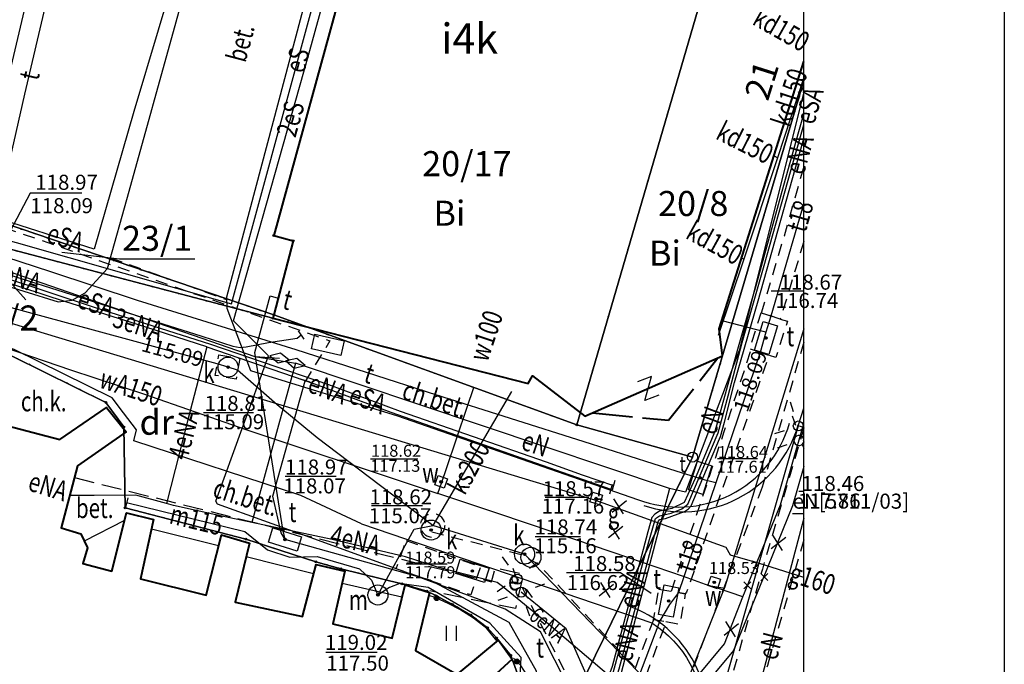
# Model space of a CAD drawing. Extents: x 94743 to 95163, y 44196 to 44493.
# Drawn here: x 95114 to 95163, y 44438 to 44470 of the extents above; entities that cross this region are included whole.
import ezdxf
from ezdxf.enums import TextEntityAlignment as Align

# ---------------------------------------------------------------- set-up
doc = ezdxf.new("R2010")
doc.units = 0
doc.header["$MEASUREMENT"] = 0
for name, pattern in [('DGN Style 1', [0.601, 0.001, -0.6]), ('DGN Style 2', [1, 0.6, -0.4]), ('DGN Style 3', [1.4, 1, -0.4])]:
    doc.linetypes.add(name, pattern=pattern)
for name, color, linetype, lineweight in [('Warstwa 1', 7, 'Continuous', 0), ('Warstwa 10', 7, 'Continuous', 0), ('Warstwa 11', 7, 'Continuous', 0), ('Warstwa 12', 7, 'Continuous', 0), ('Warstwa 13', 7, 'Continuous', 0), ('Warstwa 14', 7, 'Continuous', 0), ('Warstwa 15', 7, 'Continuous', 0), ('Warstwa 18', 7, 'Continuous', 0), ('Warstwa 19', 7, 'Continuous', 0), ('Warstwa 2', 7, 'Continuous', 0), ('Warstwa 20', 7, 'Continuous', 0), ('Warstwa 24', 7, 'Continuous', 0), ('Warstwa 3', 7, 'Continuous', 0), ('Warstwa 39', 7, 'Continuous', 0), ('Warstwa 4', 7, 'Continuous', 0), ('Warstwa 5', 7, 'Continuous', 0), ('Warstwa 6', 7, 'Continuous', 0), ('Warstwa 63', 7, 'Continuous', 15), ('Warstwa 7', 7, 'Continuous', 0), ('Warstwa 8', 7, 'Continuous', 0), ('Warstwa 9', 7, 'Continuous', 0)]:
    doc.layers.add(name, color=color, linetype=linetype, lineweight=lineweight)
doc.styles.add('Style-plfontwi', font='polsim.shx')

# ---------------------------------------------------------------- blocks, each defined once
blk = doc.blocks.new('K01')
at = {"layer": 'Warstwa 14', "color": 62, "linetype": 'Continuous', "lineweight": -3, "flags": 128}
for points in [[(-0.177, -0.177), (0.177, 0.177)], [(-0.177, 0.177), (0.177, -0.177)]]:
    blk.add_lwpolyline(points, dxfattribs=at)
blk = doc.blocks.new('506')
at = {"layer": 'Warstwa 4', "color": 62, "linetype": 'Continuous', "lineweight": -3}
blk.add_circle((0, 0), 0.5, dxfattribs=at)
blk = doc.blocks.new('511')
at = {"layer": 'Warstwa 1', "color": 62, "linetype": 'Continuous', "lineweight": -3}
blk.add_circle((0, 0), 0.25, dxfattribs=at)
blk = doc.blocks.new('515ELE')
at = {"layer": 'Warstwa 3', "color": 62, "linetype": 'Continuous', "lineweight": -3, "flags": 128}
for points in [[(-0.53, 0.53), (-0.884, 0.884)], [(0.53, 0.53), (0.884, 0.884)], [(-0.53, -0.53), (-0.884, -0.884)], [(0.53, -0.53), (0.884, -0.884)]]:
    blk.add_lwpolyline(points, dxfattribs=at)
blk = doc.blocks.new('504')
at = {"layer": 'Warstwa 4', "color": 62, "linetype": 'Continuous', "lineweight": -3, "flags": 128}
blk.add_lwpolyline([(-0.75, -0.375), (-0.75, 0.375), (0.75, 0.375), (0.75, -0.375)], close=True, dxfattribs=at)
blk = doc.blocks.new('OPIN')
at = {"layer": 'Warstwa 63', "color": 7, "linetype": 'Continuous', "lineweight": -3, "flags": 128}
for points in [[(-10, 260), (410, 260), (410, -37), (-10, -37)], [(0, 0), (400, 0), (400, 250), (0, 250)]]:
    blk.add_lwpolyline(points, close=True, dxfattribs=at)

msp = doc.modelspace()

# ---------------------------------------------------------------- hatches: boundary and pattern name
at = {"layer": 'Warstwa 12', "linetype": 'Continuous', "lineweight": -3}
h = msp.add_hatch(color=252, dxfattribs=at)
h.dxf.hatch_style = 2
edge = h.paths.add_edge_path()
edge.add_arc((95126.545, 44459.651), 0.045, 0, 360)
h = msp.add_hatch(color=252, dxfattribs=at)
h.dxf.hatch_style = 2
edge = h.paths.add_edge_path()
edge.add_arc((95127.515, 44459.391), 0.045, 0, 360)
h = msp.add_hatch(color=252, dxfattribs=at)
h.dxf.hatch_style = 2
edge = h.paths.add_edge_path()
edge.add_arc((95126.495, 44455.521), 0.045, 0, 360)
h = msp.add_hatch(color=252, dxfattribs=at)
h.dxf.hatch_style = 2
edge = h.paths.add_edge_path()
edge.add_arc((95126.545, 44455.691), 0.045, 0, 360)
h = msp.add_hatch(color=252, dxfattribs=at)
h.dxf.hatch_style = 2
edge = h.paths.add_edge_path()
edge.add_arc((95118.175, 44451.321), 0.045, 0, 360)
h = msp.add_hatch(color=252, dxfattribs=at)
h.dxf.hatch_style = 2
edge = h.paths.add_edge_path()
edge.add_arc((95119.065, 44450.101), 0.045, 0, 360)
h = msp.add_hatch(color=252, dxfattribs=at)
h.dxf.hatch_style = 2
edge = h.paths.add_edge_path()
edge.add_arc((95141.655, 44450.211), 0.045, 0, 360)
h = msp.add_hatch(color=252, dxfattribs=at)
h.dxf.hatch_style = 2
edge = h.paths.add_edge_path()
edge.add_arc((95119.135, 44446.071), 0.045, 0, 360)
h = msp.add_hatch(color=252, dxfattribs=at)
h.dxf.hatch_style = 2
edge = h.paths.add_edge_path()
edge.add_arc((95125.145, 44444.511), 0.045, 0, 360)
h = msp.add_hatch(color=252, dxfattribs=at)
h.dxf.hatch_style = 2
edge = h.paths.add_edge_path()
edge.add_arc((95128.645, 44443.381), 0.045, 0, 360)
h = msp.add_hatch(color=252, dxfattribs=at)
h.dxf.hatch_style = 2
edge = h.paths.add_edge_path()
edge.add_arc((95129.885, 44443.031), 0.045, 0, 360)
h = msp.add_hatch(color=252, dxfattribs=at)
h.dxf.hatch_style = 2
edge = h.paths.add_edge_path()
edge.add_arc((95132.925, 44442.281), 0.045, 0, 360)
h = msp.add_hatch(color=252, dxfattribs=at)
h.dxf.hatch_style = 2
edge = h.paths.add_edge_path()
edge.add_arc((95134.175, 44441.911), 0.045, 0, 360)
h = msp.add_hatch(color=252, dxfattribs=at)
h.dxf.hatch_style = 2
edge = h.paths.add_edge_path()
edge.add_arc((95134.615, 44441.691), 0.045, 0, 360)
h = msp.add_hatch(color=252, dxfattribs=at)
h.dxf.hatch_style = 2
edge = h.paths.add_edge_path()
edge.add_arc((95135.455, 44441.251), 0.045, 0, 360)
h = msp.add_hatch(color=252, dxfattribs=at)
h.dxf.hatch_style = 2
edge = h.paths.add_edge_path()
edge.add_arc((95136.365, 44440.721), 0.045, 0, 360)
h = msp.add_hatch(color=252, dxfattribs=at)
h.dxf.hatch_style = 2
edge = h.paths.add_edge_path()
edge.add_arc((95137.205, 44440.091), 0.045, 0, 360)
h = msp.add_hatch(color=252, dxfattribs=at)
h.dxf.hatch_style = 2
edge = h.paths.add_edge_path()
edge.add_arc((95137.645, 44439.581), 0.045, 0, 360)
h = msp.add_hatch(color=252, dxfattribs=at)
h.dxf.hatch_style = 2
edge = h.paths.add_edge_path()
edge.add_arc((95138.355, 44438.711), 0.045, 0, 360)
at = {"layer": 'Warstwa 14', "linetype": 'Continuous', "lineweight": -3}
h = msp.add_hatch(color=252, dxfattribs=at)
h.dxf.hatch_style = 2
edge = h.paths.add_edge_path()
edge.add_arc((95151.085, 44454.541), 0.0625, 0, 360)
h = msp.add_hatch(color=252, dxfattribs=at)
h.dxf.hatch_style = 2
edge = h.paths.add_edge_path()
edge.add_arc((95150.789, 44453.821), 0.0625, 0, 360)
h = msp.add_hatch(color=252, dxfattribs=at)
h.dxf.hatch_style = 2
edge = h.paths.add_edge_path()
edge.add_arc((95124.263, 44453.087), 0.0625, 0, 360)
h = msp.add_hatch(color=252, dxfattribs=at)
h.dxf.hatch_style = 2
edge = h.paths.add_edge_path()
edge.add_arc((95147.805, 44447.561), 0.0625, 0, 360)
h = msp.add_hatch(color=252, dxfattribs=at)
h.dxf.hatch_style = 2
edge = h.paths.add_edge_path()
edge.add_arc((95134.888, 44447.364), 0.0625, 0, 360)
h = msp.add_hatch(color=252, dxfattribs=at)
h.dxf.hatch_style = 2
edge = h.paths.add_edge_path()
edge.add_arc((95142.615, 44446.531), 0.0625, 0, 360)
h = msp.add_hatch(color=252, dxfattribs=at)
h.dxf.hatch_style = 2
edge = h.paths.add_edge_path()
edge.add_arc((95134.385, 44444.961), 0.0625, 0, 360)
h = msp.add_hatch(color=252, dxfattribs=at)
h.dxf.hatch_style = 2
edge = h.paths.add_edge_path()
edge.add_arc((95127.105, 44444.491), 0.0625, 0, 360)
h = msp.add_hatch(color=252, dxfattribs=at)
h.dxf.hatch_style = 2
edge = h.paths.add_edge_path()
edge.add_arc((95139.045, 44443.761), 0.0625, 0, 360)
h = msp.add_hatch(color=252, dxfattribs=at)
h.dxf.hatch_style = 2
edge = h.paths.add_edge_path()
edge.add_arc((95136.445, 44442.921), 0.0625, 0, 360)
h = msp.add_hatch(color=252, dxfattribs=at)
h.dxf.hatch_style = 2
edge = h.paths.add_edge_path()
edge.add_arc((95131.735, 44441.721), 0.0625, 0, 360)
h = msp.add_hatch(color=252, dxfattribs=at)
h.dxf.hatch_style = 2
edge = h.paths.add_edge_path()
edge.add_arc((95146.235, 44441.421), 0.0625, 0, 360)
at = {"layer": 'Warstwa 2', "linetype": 'Continuous', "lineweight": 30}
h = msp.add_hatch(color=252, dxfattribs=at)
h.dxf.hatch_style = 2
edge = h.paths.add_edge_path()
edge.add_arc((95134.664, 44441.564), 0.125, 0, 360)
h = msp.add_hatch(color=252, dxfattribs=at)
h.dxf.hatch_style = 2
edge = h.paths.add_edge_path()
edge.add_arc((95138.658, 44438.406), 0.125, 0, 360)
at = {"layer": 'Warstwa 6', "linetype": 'Continuous', "lineweight": -3}
h = msp.add_hatch(color=252, dxfattribs=at)
h.dxf.hatch_style = 2
edge = h.paths.add_edge_path()
edge.add_arc((95151.084, 44454.541), 0.0625, 0, 360)
h = msp.add_hatch(color=252, dxfattribs=at)
h.dxf.hatch_style = 2
edge = h.paths.add_edge_path()
edge.add_arc((95124.262, 44453.087), 0.0625, 0, 360)
h = msp.add_hatch(color=252, dxfattribs=at)
h.dxf.hatch_style = 2
edge = h.paths.add_edge_path()
edge.add_arc((95147.797, 44447.561), 0.0625, 0, 360)
h = msp.add_hatch(color=252, dxfattribs=at)
h.dxf.hatch_style = 2
edge = h.paths.add_edge_path()
edge.add_arc((95134.887, 44447.364), 0.0625, 0, 360)
h = msp.add_hatch(color=252, dxfattribs=at)
h.dxf.hatch_style = 2
edge = h.paths.add_edge_path()
edge.add_arc((95142.614, 44446.531), 0.0625, 0, 360)
h = msp.add_hatch(color=252, dxfattribs=at)
h.dxf.hatch_style = 2
edge = h.paths.add_edge_path()
edge.add_arc((95134.384, 44444.961), 0.0625, 0, 360)
h = msp.add_hatch(color=252, dxfattribs=at)
h.dxf.hatch_style = 2
edge = h.paths.add_edge_path()
edge.add_arc((95127.104, 44444.491), 0.0625, 0, 360)
h = msp.add_hatch(color=252, dxfattribs=at)
h.dxf.hatch_style = 2
edge = h.paths.add_edge_path()
edge.add_arc((95139.044, 44443.761), 0.0625, 0, 360)
h = msp.add_hatch(color=252, dxfattribs=at)
h.dxf.hatch_style = 2
edge = h.paths.add_edge_path()
edge.add_arc((95136.444, 44442.921), 0.0625, 0, 360)
h = msp.add_hatch(color=252, dxfattribs=at)
h.dxf.hatch_style = 2
edge = h.paths.add_edge_path()
edge.add_arc((95148.504, 44442.351), 0.0625, 0, 360)
h = msp.add_hatch(color=252, dxfattribs=at)
h.dxf.hatch_style = 2
edge = h.paths.add_edge_path()
edge.add_arc((95131.734, 44441.721), 0.0625, 0, 360)
h = msp.add_hatch(color=252, dxfattribs=at)
h.dxf.hatch_style = 2
edge = h.paths.add_edge_path()
edge.add_arc((95146.234, 44441.421), 0.0625, 0, 360)

# ---------------------------------------------------------------- linework, layer by layer
at = {"layer": 'Warstwa 1', "color": 252, "linetype": 'DGN Style 1', "lineweight": -3}
for p, q in [((95126.545, 44459.651), (95132.855, 44482.661)), ((95141.655, 44450.211), (95148.605, 44474.041)), ((95152.967, 44467.387), (95147.425, 44448.601)), ((95109.925, 44461.341), (95126.545, 44455.691)), ((95109.585, 44459.971), (95126.495, 44455.521)), ((95127.515, 44459.391), (95126.545, 44459.651)), ((95126.545, 44455.691), (95127.515, 44459.391)), ((95126.495, 44455.521), (95126.545, 44455.691)), ((95126.545, 44455.691), (95141.655, 44450.211)), ((95118.175, 44451.321), (95113.525, 44453.621)), ((95119.065, 44450.101), (95118.175, 44451.321)), ((95119.135, 44446.071), (95119.065, 44450.101)), ((95141.655, 44450.211), (95147.425, 44448.601)), ((95147.425, 44448.601), (95140.155, 44433.761)), ((95125.145, 44444.511), (95119.135, 44446.071)), ((95128.645, 44443.381), (95125.145, 44444.511)), ((95129.885, 44443.031), (95128.645, 44443.381)), ((95132.925, 44442.281), (95129.885, 44443.031)), ((95134.175, 44441.911), (95132.925, 44442.281)), ((95134.615, 44441.691), (95134.175, 44441.911)), ((95135.455, 44441.251), (95134.615, 44441.691)), ((95136.365, 44440.721), (95135.455, 44441.251)), ((95137.205, 44440.091), (95136.365, 44440.721)), ((95137.645, 44439.581), (95137.205, 44440.091)), ((95138.355, 44438.711), (95137.645, 44439.581)), ((95140.155, 44433.761), (95138.355, 44438.711))]:
    msp.add_line(p, q, dxfattribs=at)
at = {"layer": 'Warstwa 1', "color": 252, "linetype": 'Continuous', "lineweight": 40, "flags": 128}
for points in [[(95132.276, 44480.551), (95126.545, 44459.651), (95127.515, 44459.391), (95126.545, 44455.691), (95126.495, 44455.521)], [(95126.495, 44455.521), (95139.232, 44452.273), (95139.437, 44452.66), (95142.054, 44450.637), (95148.918, 44453.65), (95148.744, 44454.988), (95152.967, 44468.335)], [(95112.884, 44450.256), (95115.869, 44449.481), (95118.199, 44451.066), (95119.181, 44449.864), (95116.761, 44448.17), (95115.941, 44445.075), (95116.924, 44444.765), (95117.252, 44444.073), (95117.016, 44443.299), (95118.472, 44442.917), (95119.2, 44445.812), (95120.547, 44445.484), (95119.892, 44442.534), (95123.168, 44441.715), (95123.933, 44444.72), (95125.334, 44444.301), (95124.624, 44441.369), (95127.973, 44440.65), (95128.647, 44443.235), (95130.085, 44442.908), (95129.484, 44440.285), (95132.451, 44439.575), (95133.088, 44442.234), (95134.303, 44441.847), (95133.616, 44438.956), (95135.691, 44437.754), (95137.741, 44439.463), (95138.425, 44438.517), (95136.638, 44436.871)]]:
    msp.add_lwpolyline(points, dxfattribs=at)
at = {"layer": 'Warstwa 1', "color": 252, "linetype": 'Continuous', "lineweight": -3}
for centre in [(95152.695, 44450.151), (95138.885, 44441.861)]:
    msp.add_circle(centre, 0.25, dxfattribs=at)
msp.add_arc((95152.73, 44449.43), 0.25, 18.5584, 341.4416, dxfattribs=at)
at = {"layer": 'Warstwa 10', "color": 252, "linetype": 'Continuous', "lineweight": -3, "flags": 128}
for points in [[(95125.094, 44480.551), (95123.34, 44474.646), (95123.199, 44474.381), (95122.142, 44474.099), (95121.983, 44473.958), (95119.572, 44465.841), (95117.583, 44458.976), (95112.269, 44460.667), (95111.405, 44460.402), (95111.159, 44460.155), (95110.736, 44459.347), (95110.384, 44459.382), (95104.899, 44460.701), (95097.305, 44462.588), (95094.482, 44463.306), (95085.038, 44465.739), (95073.242, 44468.752), (95069.567, 44469.799), (95067.885, 44468.961)], [(95071.769, 44480.551), (95068.487, 44469.694), (95078.841, 44466.773), (95099.869, 44461.111), (95110.545, 44458.369), (95110.945, 44460.091), (95124.434, 44456.247), (95131.056, 44480.551)], [(95152.967, 44430.431), (95144.577, 44432.916), (95143.841, 44433.173), (95142.666, 44434.299), (95141.252, 44437.093), (95139.838, 44439.887), (95138.084, 44441.013), (95132.98, 44442.911), (95128.355, 44444.583), (95123.731, 44446.254), (95123.648, 44446.403), (95126.278, 44453.649), (95124.541, 44455.399), (95128.252, 44468.585), (95130.867, 44478.045), (95131.845, 44480.551)], [(95083.009, 44466.204), (95089.3, 44464.461), (95094.724, 44462.968), (95099.691, 44461.521), (95103.667, 44460.405), (95108.143, 44459.154), (95112.843, 44457.634), (95117.64, 44456.058), (95123.379, 44454.224), (95129.27, 44452.222), (95132.843, 44450.898), (95140.126, 44448.358), (95141.922, 44447.712), (95143.476, 44447.19)], [(95141.515, 44429.609), (95142.55, 44433.487), (95143.352, 44436.546), (95143.541, 44437.231), (95143.425, 44437.727), (95144.168, 44440.421), (95145.041, 44443.681), (95145.58, 44445.544), (95145.77, 44445.676), (95146.353, 44445.807), (95146.893, 44446.025), (95147.184, 44446.244), (95148.698, 44449.81), (95149.193, 44451.662), (95149.89, 44454.308), (95150.967, 44458.033), (95152.483, 44463.468), (95152.967, 44465.168)]]:
    msp.add_lwpolyline(points, dxfattribs=at)
at = {"layer": 'Warstwa 10', "color": 252, "linetype": 'Continuous', "lineweight": -3}
msp.add_circle((95147.425, 44448.601), 0.25, dxfattribs=at)
at = {"layer": 'Warstwa 12', "color": 252, "linetype": 'Continuous', "lineweight": -3, "flags": 128}
for points in [[(95077.745, 44480.553), (95075.076, 44468.989), (95078.825, 44467.997), (95100.546, 44462.305), (95100.778, 44461.663), (95100.937, 44461.535), (95101.276, 44461.446), (95104.47, 44460.466), (95108.401, 44459.273), (95113, 44457.811), (95116.768, 44456.608), (95119.753, 44455.652), (95122.955, 44454.631), (95124.502, 44454.125), (95124.868, 44454.071), (95125.169, 44454.104), (95126.286, 44454.308), (95127.707, 44454.532), (95127.901, 44454.69)], [(95112.395, 44458.813), (95112.422, 44459.194), (95114.13, 44466.693), (95115.206, 44471.308), (95116.122, 44475.155), (95116.162, 44475.534)], [(95111.164, 44458.001), (95111.742, 44460.339), (95113.455, 44468.061), (95114.714, 44473.444), (95114.815, 44473.635), (95114.985, 44473.745), (95115.868, 44473.655), (95119.872, 44473.374), (95123.579, 44473.084), (95127.066, 44472.823), (95128.826, 44472.683), (95129.117, 44472.603), (95129.327, 44472.432), (95129.767, 44471.401)], [(95074.895, 44468.021), (95076.765, 44467.671), (95080.705, 44467.071), (95106.545, 44460.201), (95125.605, 44453.611)], [(95152.967, 44467.523), (95151.663, 44463.526)], [(95152.967, 44466.806), (95149.745, 44453.911), (95147.065, 44446.851), (95146.265, 44447.041)], [(95152.967, 44465.759), (95152.701, 44464.829), (95151.956, 44462.141), (95150.57, 44457.135), (95150.307, 44456.224), (95149.655, 44453.966), (95148.531, 44449.882), (95147.547, 44447.53), (95147.002, 44446.335), (95146.395, 44446.035), (95145.77, 44445.901), (95145.546, 44445.752), (95145.397, 44445.589), (95145.189, 44444.874), (95144.058, 44440.594), (95143.418, 44438.153), (95143.241, 44437.707)], [(95143.241, 44437.707), (95143.562, 44437.486), (95143.601, 44437.505), (95143.766, 44438.031), (95144.437, 44440.584), (95145.527, 44444.689), (95145.712, 44445.39), (95145.787, 44445.485), (95146.07, 44445.543), (95147.014, 44445.884), (95147.219, 44446.02), (95147.345, 44446.176), (95147.753, 44447.108), (95148.813, 44449.634), (95149.008, 44450.335), (95149.521, 44452.314), (95150.698, 44456.39), (95152.533, 44462.962), (95152.967, 44464.487)], [(95151.663, 44463.526), (95149.973, 44458.471)], [(95151.663, 44463.526), (95151.508, 44463.605)], [(95134.465, 44445.191), (95128.705, 44449.563), (95126.703, 44451.205), (95124.738, 44452.932), (95124.263, 44453.087), (95123.72, 44453.247), (95119.445, 44454.411), (95114.858, 44455.66), (95113.102, 44456.146), (95106.932, 44457.797), (95102.293, 44459.085), (95100.033, 44459.767), (95096.18, 44460.797), (95092.346, 44461.879)], [(95152.967, 44461.261), (95151.332, 44455.636), (95151.077, 44454.829)], [(95092.798, 44460.655), (95108.175, 44456.731), (95109.975, 44456.331), (95142.535, 44446.461)], [(95148.59, 44447.314), (95148.044, 44447.445), (95146.605, 44447.903), (95142.015, 44449.357), (95134.667, 44451.694), (95127.662, 44453.949), (95119.741, 44456.417), (95115.419, 44457.836), (95112.395, 44458.813)], [(95149.973, 44458.471), (95148.692, 44454.671)], [(95149.973, 44458.471), (95149.857, 44458.535)], [(95123.211, 44454.091), (95120.159, 44455.074), (95115.439, 44456.582), (95111.654, 44457.814), (95111.164, 44458.001)], [(95104.055, 44457.153), (95106.526, 44456.288), (95107.335, 44456.016), (95111.234, 44454.708), (95116.402, 44452.954), (95120.053, 44451.753), (95125.201, 44449.967), (95133.589, 44447.171), (95134.715, 44446.782)], [(95127.105, 44444.491), (95126.985, 44445.001), (95125.595, 44453.811), (95126.365, 44456.641), (95126.765, 44456.532)], [(95152.967, 44455.002), (95149.025, 44442.121), (95141.785, 44423.971)], [(95151.077, 44454.829), (95148.907, 44455.397)], [(95151.077, 44454.829), (95150.789, 44453.821), (95148.59, 44447.314)], [(95123.211, 44454.091), (95122.251, 44450.464), (95121.187, 44446.284)], [(95123.211, 44454.091), (95128.58, 44452.26), (95132.386, 44450.844), (95140.584, 44447.964), (95143.351, 44446.993)], [(95125.605, 44453.611), (95127.625, 44453.281)], [(95125.605, 44453.611), (95126.825, 44453.541)], [(95127.625, 44453.281), (95125.454, 44445.338)], [(95146.265, 44447.041), (95127.625, 44453.281)], [(95127.105, 44444.491), (95126.915, 44444.821), (95126.495, 44446.651), (95128.115, 44452.411)], [(95134.715, 44446.782), (95134.927, 44447.357), (95135.157, 44448.038), (95136.177, 44451.094), (95136.52, 44452.073)], [(95138.399, 44451.874), (95134.465, 44445.191)], [(95152.695, 44450.151), (95152.967, 44451.046)], [(95152.695, 44450.151), (95145.575, 44425.271)], [(95149.937, 44441.625), (95151.812, 44446.221), (95152.967, 44450.282)], [(95152.967, 44450.07), (95152.695, 44450.151)], [(95152.967, 44448.123), (95152.407, 44446.169), (95150.907, 44442.485), (95149.469, 44438.958), (95148.982, 44438.37), (95145.405, 44434.103), (95143.777, 44429.082), (95142.119, 44423.965), (95141.858, 44423.161), (95140.25, 44418.144), (95138.689, 44413.273), (95136.941, 44407.851), (95135.666, 44403.943), (95134.165, 44399.33), (95132.198, 44393.297), (95130.205, 44387.146), (95128.98, 44383.407), (95128.577, 44382.022), (95127.441, 44378.036), (95126.716, 44375.474)], [(95148.59, 44447.314), (95146.714, 44441.843), (95146.27, 44441.243), (95145.791, 44440.433), (95142.404, 44431.468), (95138.205, 44420.268), (95137.9, 44419.608), (95137.614, 44418.861), (95134.519, 44410.329), (95131.277, 44401.463), (95130.202, 44398.569), (95130.014, 44398.118)], [(95121.187, 44446.284), (95119.666, 44446.699), (95117.587, 44446.688), (95116.414, 44446.688)], [(95146.265, 44447.041), (95143.585, 44436.761), (95142.675, 44436.391), (95141.585, 44432.121), (95135.905, 44416.971), (95124.295, 44419.971)], [(95149.937, 44441.625), (95148.666, 44442.065), (95148.069, 44442.251), (95146.976, 44442.641), (95144.247, 44443.577), (95140.668, 44444.797), (95137.663, 44445.811), (95135.616, 44446.485), (95134.715, 44446.782)], [(95119.205, 44446.331), (95125.105, 44444.891), (95126.235, 44443.971), (95127.335, 44443.611), (95128.705, 44443.641), (95130.815, 44443.031), (95131.415, 44442.461), (95131.735, 44441.721)], [(95125.454, 44445.338), (95123.801, 44445.692), (95121.546, 44446.19), (95121.187, 44446.284)], [(95142.535, 44446.461), (95149.085, 44444.101), (95149.305, 44443.721), (95150.402, 44443.413)], [(95134.755, 44443.086), (95133.112, 44443.619), (95129.446, 44444.483), (95125.454, 44445.338)], [(95131.735, 44441.721), (95133.535, 44445.001), (95134.465, 44445.191)], [(95149.395, 44433.031), (95139.045, 44443.761), (95134.465, 44445.191)], [(95152.967, 44445.561), (95146.665, 44421.731)], [(95133.175, 44416.441), (95133.455, 44416.841), (95135.955, 44421.851), (95139.845, 44428.901), (95141.125, 44433.851), (95139.985, 44437.011), (95139.745, 44437.411), (95139.635, 44437.931), (95138.275, 44440.351), (95134.345, 44442.461), (95127.515, 44444.381), (95127.105, 44444.491)], [(95149.292, 44443.743), (95149.305, 44443.721)], [(95152.967, 44442.588), (95150.402, 44443.413)], [(95143.241, 44437.707), (95140.245, 44440.262), (95137.944, 44442.141), (95137.679, 44442.344), (95134.755, 44443.086)], [(95110.025, 44423.911), (95117.505, 44421.951), (95123.935, 44420.661), (95127.155, 44419.391), (95127.545, 44419.571), (95128.055, 44420.471), (95132.105, 44422.721), (95137.675, 44427.591), (95138.765, 44428.271), (95139.995, 44431.381), (95140.395, 44434.351), (95139.955, 44436.241), (95139.265, 44436.691), (95138.835, 44437.651), (95138.885, 44438.611), (95137.315, 44440.311), (95134.235, 44442.101), (95132.835, 44442.301), (95132.315, 44442.091), (95131.735, 44441.721)], [(95145.575, 44425.271), (95145.585, 44426.311), (95145.125, 44430.341), (95143.405, 44434.861), (95141.115, 44440.031), (95138.885, 44441.861)], [(95139.794, 44418.702), (95141.233, 44423.175), (95142.654, 44427.622), (95143.898, 44431.429), (95144.85, 44434.339), (95147.63, 44437.624), (95149.012, 44439.287), (95149.937, 44441.625)]]:
    msp.add_lwpolyline(points, dxfattribs=at)
at = {"layer": 'Warstwa 12', "color": 252, "linetype": 'Continuous', "lineweight": -3}
for centre in [(95126.545, 44459.651), (95127.515, 44459.391), (95126.495, 44455.521), (95126.545, 44455.691), (95118.175, 44451.321), (95119.065, 44450.101), (95141.655, 44450.211), (95119.135, 44446.071), (95125.145, 44444.511), (95128.645, 44443.381), (95129.885, 44443.031), (95132.925, 44442.281), (95134.175, 44441.911), (95134.615, 44441.691), (95135.455, 44441.251), (95136.365, 44440.721), (95137.205, 44440.091), (95137.645, 44439.581), (95138.355, 44438.711)]:
    msp.add_circle(centre, 0.045, dxfattribs=at)
at = {"layer": 'Warstwa 14', "color": 252, "linetype": 'Continuous', "lineweight": -3}
msp.add_line((95123.039, 44450.821), (95125.531, 44450.821), dxfattribs=at)
at = {"layer": 'Warstwa 14', "color": 252, "linetype": 'Continuous', "lineweight": -3, "flags": 128}
for points in [[(95116.977, 44461.761), (95114.403, 44461.761), (95113.072, 44459.23)], [(95152.967, 44456.88), (95151.348, 44456.88)], [(95131.365, 44448.519), (95133.727, 44448.519)], [(95148.67, 44448.522), (95150.667, 44448.522)], [(95129.648, 44447.635), (95127.11, 44447.635)], [(95152.967, 44446.884), (95152.714, 44446.884)], [(95133.963, 44446.165), (95131.407, 44446.165)], [(95142.258, 44446.591), (95140.074, 44446.591)], [(95152.413, 44445.779), (95152.967, 44445.779)], [(95141.832, 44444.617), (95139.571, 44444.617)], [(95135.182, 44443.255), (95133.137, 44443.255)], [(95145.359, 44441.802), (95143.831, 44442.829), (95141.138, 44442.829)], [(95131.69, 44438.851), (95129.134, 44438.851)]]:
    msp.add_lwpolyline(points, dxfattribs=at)
at = {"layer": 'Warstwa 14', "color": 252, "linetype": 'Continuous', "lineweight": -3}
for centre in [(95151.085, 44454.541), (95150.789, 44453.821), (95124.263, 44453.087), (95147.805, 44447.561), (95134.888, 44447.364), (95142.615, 44446.531), (95134.385, 44444.961), (95127.105, 44444.491), (95139.045, 44443.761), (95136.445, 44442.921), (95131.735, 44441.721), (95146.235, 44441.421)]:
    msp.add_circle(centre, 0.0625, dxfattribs=at)
at = {"layer": 'Warstwa 15', "color": 252, "linetype": 'Continuous', "lineweight": -3, "flags": 128}
msp.add_lwpolyline([(95122.608, 44458.475), (95118.849, 44458.475), (95115.975, 44458.799)], dxfattribs=at)
at = {"layer": 'Warstwa 15', "color": 252, "linetype": 'DGN Style 2', "lineweight": -3, "flags": 128}
for points in [[(95150.846, 44455.793), (95152.153, 44455.371), (95151.571, 44453.568), (95150.264, 44453.99)], [(95123.802, 44453.707), (95124.843, 44453.523), (95124.66, 44452.49), (95123.619, 44452.674)], [(95133.145, 44444.441), (95136.859, 44443.14), (95136.365, 44441.731), (95132.651, 44443.032)], [(95145.741, 44442.017), (95147.061, 44441.782), (95146.79, 44440.256), (95145.47, 44440.49)]]:
    msp.add_lwpolyline(points, close=True, dxfattribs=at)
at = {"layer": 'Warstwa 15', "color": 252, "linetype": 'DGN Style 2', "lineweight": -3}
msp.add_circle((95134.465, 44445.191), 0.6, dxfattribs=at)
at = {"layer": 'Warstwa 18', "color": 252, "linetype": 'DGN Style 2', "lineweight": -3, "flags": 128}
msp.add_lwpolyline([(95152.967, 44459.349), (95152.115, 44456.503), (95151.796, 44455.486), (95150.868, 44455.786), (95151.999, 44459.637), (95152.967, 44463.04)], dxfattribs=at)
for points in [[(95146.367, 44441.905), (95147.802, 44446.234), (95149.003, 44449.874), (95150.349, 44453.963), (95151.23, 44453.678), (95149.803, 44449.545), (95148.653, 44446.29), (95147.488, 44442.875), (95147.121, 44441.861), (95147.061, 44441.782)], [(95145.47, 44440.49), (95144.493, 44437.885), (95142.481, 44432.606), (95140.357, 44426.993), (95138.321, 44421.666), (95137.833, 44420.387), (95138.578, 44420.149), (95141.033, 44426.716), (95143.989, 44434.727), (95146.111, 44440.376)]]:
    msp.add_lwpolyline(points, close=True, dxfattribs=at)
at = {"layer": 'Warstwa 19', "color": 252, "linetype": 'Continuous', "lineweight": -3}
for p, q in [((95143.415, 44445.855), (95144.137, 44446.427)), ((95143.484, 44446.524), (95143.964, 44445.77)), ((95143.223, 44444.583), (95143.944, 44445.155)), ((95143.291, 44445.252), (95143.771, 44444.499)), ((95151.416, 44444.702), (95151.895, 44443.949)), ((95151.348, 44444.035), (95152.069, 44444.605)), ((95142.758, 44441.684), (95143.48, 44442.255)), ((95142.827, 44442.351), (95143.306, 44441.599)), ((95148.994, 44439.723), (95149.715, 44440.295)), ((95149.062, 44440.392), (95149.542, 44439.639))]:
    msp.add_line(p, q, dxfattribs=at)
at = {"layer": 'Warstwa 19', "color": 252, "linetype": 'Continuous', "lineweight": -3, "flags": 128}
msp.add_lwpolyline([(95113.517, 44457.184), (95114.182, 44456.437)], dxfattribs=at)
for points in [[(95127.312, 44453.428), (95126.882, 44453.784), (95126.338, 44453.654), (95126.768, 44453.298)], [(95128.111, 44453.163), (95127.684, 44453.524), (95127.139, 44453.399), (95127.566, 44453.038)]]:
    msp.add_lwpolyline(points, close=True, dxfattribs=at)
at = {"layer": 'Warstwa 2', "color": 252, "linetype": 'Continuous', "lineweight": 40}
for p, q in [((95147.781, 44452.4), (95148.691, 44453.55)), ((95146.23, 44450.439), (95147.471, 44452.008)), ((95142.437, 44450.805), (95144.428, 44450.613)), ((95144.925, 44450.565), (95146.23, 44450.439))]:
    msp.add_line(p, q, dxfattribs=at)
at = {"layer": 'Warstwa 2', "color": 252, "linetype": 'Continuous', "lineweight": 30}
for p, q in [((95119.105, 44445.436), (95117.09, 44444.414)), ((95123.792, 44444.167), (95120.441, 44445.005)), ((95128.527, 44442.776), (95125.171, 44443.628)), ((95132.933, 44441.615), (95129.944, 44442.293))]:
    msp.add_line(p, q, dxfattribs=at)
at = {"layer": 'Warstwa 2', "color": 252, "linetype": 'Continuous', "lineweight": 30, "flags": 128}
for points in [[(95137.685, 44439.422), (95137.168, 44440.05), (95136.501, 44440.559), (95135.824, 44441), (95135.272, 44441.283), (95134.588, 44441.6), (95134.27, 44441.691)], [(95139.987, 44434.975), (95139.953, 44435.622), (95139.759, 44436.312), (95139.452, 44437.07), (95139.156, 44437.737), (95138.859, 44438.201), (95138.495, 44438.574)]]:
    msp.add_lwpolyline(points, dxfattribs=at)
at = {"layer": 'Warstwa 2', "color": 252, "linetype": 'Continuous', "lineweight": 30}
for centre in [(95134.664, 44441.564), (95138.658, 44438.406)]:
    msp.add_circle(centre, 0.125, dxfattribs=at)
at = {"layer": 'Warstwa 20', "color": 252, "linetype": 'Continuous', "lineweight": -3, "flags": 128}
for points in [[(95127.763, 44454.899), (95128.039, 44454.481)], [(95128.352, 44452.332), (95127.878, 44452.49)], [(95143.417, 44447.234), (95143.285, 44446.752)], [(95143.543, 44447.431), (95143.409, 44446.949)], [(95119.268, 44446.573), (95119.142, 44446.089)]]:
    msp.add_lwpolyline(points, dxfattribs=at)
at = {"layer": 'Warstwa 24', "color": 252, "linetype": 'DGN Style 2', "lineweight": -3, "flags": 128}
for points in [[(95079.871, 44483.128), (95076.897, 44470.017), (95094.156, 44465.345), (95107.363, 44461.712), (95111.212, 44460.713), (95129.343, 44454.398), (95128.104, 44452.373)], [(95152.967, 44454.327), (95150.895, 44447.092), (95150.91, 44447.101)], [(95152.967, 44450.054), (95152.782, 44449.421), (95150.905, 44443.013), (95146.522, 44427.601), (95145.859, 44425.502), (95143.762, 44432.572), (95138.716, 44442.524)], [(95152.87, 44449.246), (95152.967, 44449.05)], [(95150.895, 44447.092), (95150.691, 44446.567), (95148.934, 44441.952), (95147.232, 44437.519), (95145.644, 44433.531), (95145.45, 44432.739), (95143.716, 44427.412), (95141.81, 44421.57), (95140.135, 44416.431), (95137.56, 44408.535), (95135.797, 44402.806), (95133.352, 44395.218), (95131.774, 44390.244), (95130.066, 44384.625), (95128.437, 44378.979), (95127.146, 44374.699), (95126.573, 44372.757), (95126.42, 44372.238), (95125.52, 44369.428)], [(95134.424, 44444.874), (95138.888, 44443.742), (95139.737, 44443.254), (95150.9, 44431.333), (95151.863, 44430.662), (95152.967, 44430.097)], [(95152.967, 44444.466), (95152.402, 44442.518), (95151.158, 44438.213), (95149.986, 44434.139), (95148.66, 44429.486), (95148.025, 44427.302), (95147.142, 44424.283), (95146.299, 44421.324), (95144.521, 44415.132), (95143.83, 44412.768), (95142.42, 44407.886), (95140.821, 44402.268), (95140.323, 44400.609), (95138.777, 44395.173), (95137.327, 44390.229), (95136.94, 44388.957)], [(95148.925, 44442.066), (95148.156, 44442.189)]]:
    msp.add_lwpolyline(points, dxfattribs=at)
at = {"layer": 'Warstwa 3', "color": 252, "linetype": 'Continuous', "lineweight": -3, "flags": 128}
for points in [[(95152.457, 44450.862), (95152.298, 44451.337)], [(95152.579, 44450.172), (95152.412, 44450.644)], [(95151.984, 44449.913), (95151.509, 44449.754)], [(95152.121, 44449.216), (95151.649, 44449.049)], [(95152.933, 44449.44), (95152.967, 44449.338)], [(95138.638, 44442.569), (95138.473, 44443.041)], [(95139.593, 44442.108), (95140.065, 44442.273)], [(95138.177, 44441.614), (95137.705, 44441.449)], [(95139.132, 44441.153), (95139.297, 44440.681)]]:
    msp.add_lwpolyline(points, dxfattribs=at)
at = {"layer": 'Warstwa 3', "color": 252, "linetype": 'Continuous', "lineweight": -3}
for centre, start, end in [((95146.928, 44451.869), 251.1328, 343.9071), ((95142.211, 44435.521), 343.9071, 71.0886)]:
    msp.add_arc(centre, 6, start, end, dxfattribs=at)
at = {"layer": 'Warstwa 39', "color": 252, "linetype": 'Continuous', "lineweight": -3}
for p, q in [((95145.38, 44452.625), (95144.683, 44452.35)), ((95145.05, 44451.419), (95145.38, 44452.625)), ((95145.747, 44451.694), (95145.05, 44451.419))]:
    msp.add_line(p, q, dxfattribs=at)
at = {"layer": 'Warstwa 4', "color": 252, "linetype": 'Continuous', "lineweight": -3, "flags": 128}
for points in [[(95150.941, 44455.367), (95151.66, 44455.152), (95151.229, 44453.715), (95150.51, 44453.93)], [(95147.927, 44446.732), (95147.213, 44446.961), (95147.669, 44448.39), (95148.383, 44448.161)], [(95134.569, 44447.212), (95134.736, 44447.683), (95135.207, 44447.516), (95135.04, 44447.045)], [(95142.781, 44446.219), (95142.303, 44446.365), (95142.449, 44446.843), (95142.927, 44446.697)], [(95126.278, 44444.354), (95126.499, 44445.071), (95127.932, 44444.628), (95127.711, 44443.911)], [(95135.617, 44442.787), (95135.841, 44443.503), (95137.273, 44443.055), (95137.049, 44442.339)], [(95146.008, 44442.228), (95146.745, 44442.087), (95146.462, 44440.614), (95145.725, 44440.755)], [(95148.188, 44442.194), (95148.348, 44442.668), (95148.822, 44442.508), (95148.662, 44442.034)]]:
    msp.add_lwpolyline(points, close=True, dxfattribs=at)
at = {"layer": 'Warstwa 4', "color": 252, "linetype": 'Continuous', "lineweight": -3}
for centre in [(95124.263, 44453.087), (95134.385, 44444.961), (95139.045, 44443.761), (95131.735, 44441.721)]:
    msp.add_circle(centre, 0.5, dxfattribs=at)
at = {"layer": 'Warstwa 5', "color": 252, "linetype": 'Continuous', "lineweight": -3}
for p, q in [((95135.159, 44439.428), (95135.159, 44440.178)), ((95135.659, 44439.428), (95135.659, 44440.178))]:
    msp.add_line(p, q, dxfattribs=at)
at = {"layer": 'Warstwa 5', "color": 252, "linetype": 'DGN Style 2', "lineweight": -3, "flags": 128}
msp.add_lwpolyline([(95118.393, 44458.54), (95124.185, 44456.459)], dxfattribs=at)
at = {"layer": 'Warstwa 6', "color": 252, "linetype": 'Continuous', "lineweight": -3, "flags": 128}
for points in [[(95078.383, 44483.128), (95075.135, 44469.031), (95109.585, 44459.971), (95109.925, 44461.341), (95126.545, 44455.691), (95127.515, 44459.391), (95126.545, 44459.651), (95132.855, 44482.661), (95132.982, 44483.128)], [(95132.982, 44483.128), (95132.855, 44482.661), (95126.545, 44459.651), (95127.515, 44459.391), (95126.545, 44455.691), (95141.655, 44450.211), (95148.605, 44474.041), (95152.967, 44472.841)], [(95077.139, 44480.551), (95074.464, 44469.658), (95074.295, 44468.757), (95074.408, 44468.037), (95074.669, 44467.744), (95074.986, 44467.542), (95080.391, 44465.966), (95096.11, 44461.858), (95103.873, 44459.833), (95112.35, 44457.402), (95115.795, 44456.344), (95116.497, 44456.434), (95117.132, 44456.794), (95118.243, 44458.01), (95119.331, 44461.858), (95124.025, 44478.761)], [(95130.459, 44480.247), (95124.18, 44456.57), (95124.203, 44456.03), (95125.381, 44452.924), (95132.715, 44450.661)], [(95152.967, 44472.841), (95148.605, 44474.041), (95141.655, 44450.211), (95147.425, 44448.601), (95152.967, 44467.387)], [(95152.967, 44467.387), (95147.425, 44448.601), (95140.155, 44433.761)], [(95130.915, 44445.271), (95127.897, 44446.678), (95119.566, 44449.413), (95119.69, 44449.954), (95119.044, 44450.809), (95118.489, 44451.563), (95113.592, 44453.961), (95112.719, 44454.242), (95101.577, 44457.158), (95088.077, 44460.715), (95074.361, 44464.385), (95073.93, 44464.441), (95073.344, 44464.248)], [(95140.155, 44433.761), (95138.355, 44438.711), (95137.645, 44439.581), (95137.205, 44440.091), (95136.365, 44440.721), (95135.455, 44441.251), (95134.615, 44441.691), (95134.175, 44441.911), (95132.925, 44442.281), (95129.885, 44443.031), (95128.645, 44443.381), (95125.145, 44444.511), (95119.135, 44446.071), (95119.065, 44450.101), (95118.175, 44451.321), (95113.525, 44453.621), (95075.325, 44463.761)], [(95132.715, 44450.661), (95144.685, 44446.491)], [(95130.915, 44445.271), (95145.385, 44440.341)]]:
    msp.add_lwpolyline(points, dxfattribs=at)
for points in [[(95113.525, 44453.621), (95118.175, 44451.321), (95119.065, 44450.101), (95119.135, 44446.071), (95125.145, 44444.511), (95128.645, 44443.381), (95129.885, 44443.031), (95132.925, 44442.281), (95134.175, 44441.911), (95134.615, 44441.691), (95135.455, 44441.251), (95136.365, 44440.721), (95137.205, 44440.091), (95137.645, 44439.581), (95138.355, 44438.711), (95140.155, 44433.761), (95147.425, 44448.601), (95141.655, 44450.211), (95126.545, 44455.691), (95126.495, 44455.521), (95109.585, 44459.971), (95075.135, 44469.031), (95074.065, 44464.141), (95075.325, 44463.761)], [(95126.495, 44455.521), (95126.545, 44455.691), (95109.925, 44461.341), (95109.585, 44459.971)]]:
    msp.add_lwpolyline(points, close=True, dxfattribs=at)
at = {"layer": 'Warstwa 6', "color": 252, "linetype": 'Continuous', "lineweight": -3}
for centre in [(95151.084, 44454.541), (95124.262, 44453.087), (95147.797, 44447.561), (95134.887, 44447.364), (95142.614, 44446.531), (95134.384, 44444.961), (95127.104, 44444.491), (95139.044, 44443.761), (95136.444, 44442.921), (95148.504, 44442.351), (95131.734, 44441.721), (95146.234, 44441.421)]:
    msp.add_circle(centre, 0.0625, dxfattribs=at)
msp.add_arc((95146.741, 44451.836), 5.727, 248.9634, 344.3482, dxfattribs=at)
at = {"layer": 'Warstwa 6', "color": 252, "linetype": 'Continuous', "lineweight": -3, "extrusion": (0, 0, -1)}
msp.add_arc((-95142.395, 44435.63), 5.58, 122.398, 180.2963, dxfattribs=at)
at = {"layer": 'Warstwa 8', "color": 252, "linetype": 'DGN Style 3', "lineweight": -3, "flags": 128}
msp.add_lwpolyline([(95116.604, 44447.578), (95137.403, 44442.381), (95137.599, 44443.084), (95138.993, 44442.759), (95138.59, 44441.05), (95134.326, 44441.924)], dxfattribs=at)

# ---------------------------------------------------------------- block references
at = {"layer": 'Warstwa 1', "color": 252, "linetype": 'Continuous', "lineweight": -3}
msp.add_blockref('511', (95138.678, 44442.509), dxfattribs=at)
at = {"layer": 'Warstwa 14', "color": 252, "linetype": 'Continuous', "lineweight": -3, "rotation": 91.21885820886592}
msp.add_blockref('K01', (95151.003, 44442.617), dxfattribs=at)
at = {"layer": 'Warstwa 14', "color": 252, "linetype": 'Continuous', "lineweight": -3}
msp.add_blockref('K01', (95150.155, 44442.208), dxfattribs=at)
at = {"layer": 'Warstwa 3', "color": 252, "linetype": 'Continuous', "lineweight": -3, "rotation": 351.0132393381655}
msp.add_blockref('515ELE', (95138.686, 44442.611), dxfattribs=at)
at = {"layer": 'Warstwa 4', "color": 252, "linetype": 'Continuous', "lineweight": -3, "rotation": 346.8386007385114}
msp.add_blockref('504', (95129.239, 44454.198), dxfattribs=at)
at = {"layer": 'Warstwa 4', "color": 252, "linetype": 'Continuous', "lineweight": -3}
msp.add_blockref('506', (95139.363, 44443.6), dxfattribs=at)
at = {"layer": 'Warstwa 63', "color": 7, "linetype": 'Continuous', "lineweight": -3}
msp.add_blockref('OPIN', (94752.967, 44233.128), dxfattribs=at)

# ---------------------------------------------------------------- texts
at = {"layer": 'Warstwa 11', "color": 252, "linetype": 'Continuous', "lineweight": 13, "style": 'Style-plfontwi'}
for s, rotation, width, p in [('eS', 74.897, 0.749999, (95127.713, 44468.399)), ('eSA', 74.1064, 0.749999, (95153.243, 44466.137)), ('2eS', 74.284, 0.749999, (95127.374, 44465.466)), ('eSA', 342.348, 0.749997, (95116.155, 44459.547)), ('eSA', 341.8152, 0.749999, (95117.686, 44456.273)), ('eSA', 339.6666, 0.749999, (95131.23, 44451.495))]:
    msp.add_text(s, height=1, rotation=rotation, dxfattribs=dict(at, width=width)).set_placement(p, align=Align.MIDDLE_CENTER)
at = {"layer": 'Warstwa 13', "color": 252, "linetype": 'Continuous', "lineweight": 13, "style": 'Style-plfontwi'}
for s, height, rotation, width, p in [('kd150', 1, 330.4076, 0.749999, (95151.855, 44469.929)), ('t', 1, 76.8737, 0.749999, (95114.349, 44467.634)), ('kd150', 1, 71.9291, 0.749997, (95152.248, 44466.536)), ('kd150', 1, 332.9916, 0.749999, (95150.041, 44464.287)), ('eNA', 1, 74.1178, 0.749999, (95152.741, 44463.692)), ('t18', 1, 73.7912, 0.749997, (95152.78, 44460.618)), ('kd150', 1, 331.1123, 0.749999, (95148.532, 44459.282)), ('eNA', 1, 342.2907, 0.749999, (95113.972, 44457.521)), ('t', 1, 344.743, 0.749999, (95127.235, 44456.451)), ('3eNA', 1, 342.2793, 0.749997, (95119.78, 44455.214)), ('w100', 1, 71.5452, 0.749999, (95137.118, 44454.65)), ('t', 1, 342.1532, 0.749999, (95131.31, 44452.774)), ('wA150', 1, 341.7922, 0.749997, (95119.424, 44452.074)), ('eNA', 1, 339.5921, 0.749999, (95129.245, 44452.012)), ('eN', 1, 69.2133, 0.749999, (95148.299, 44450.437)), ('4eNA', 1, 75.7164, 0.749999, (95122.056, 44449.733)), ('eN', 1, 341.4886, 0.749997, (95139.594, 44449.273)), ('ks200', 1, 61.8508, 0.749999, (95136.276, 44448.095)), ('eNA', 1, 342.497, 0.749999, (95115.293, 44447.149)), ('m115', 1, 346.2842, 0.749999, (95122.688, 44445.481)), ('4eNA', 1, 346.7369, 0.749999, (95130.613, 44444.455)), ('t18', 1, 71.0754, 0.749999, (95147.255, 44443.678)), ('eNA', 1, 75.195, 0.749997, (95144.443, 44442.055)), ('g160', 1, 342.1704, 0.749999, (95153.403, 44442.535)), ('6eNA', 0.8, 319.5443, 0.750002, (95140.225, 44440.229)), ('eNA', 1, 75.2752, 0.749999, (95144.125, 44439.396)), ('eN', 1, 75.1893, 0.749999, (95151.298, 44439.18))]:
    msp.add_text(s, height=height, rotation=rotation, dxfattribs=dict(at, width=width)).set_placement(p, align=Align.MIDDLE_CENTER)
at = {"layer": 'Warstwa 14', "color": 252, "linetype": 'Continuous', "lineweight": 13, "style": 'Style-plfontwi'}
msp.add_text('21', height=1.25, rotation=72.4448, dxfattribs=at).set_placement((95150.867, 44467.399), align=Align.MIDDLE_CENTER)
at = {"layer": 'Warstwa 14', "color": 252, "linetype": 'Continuous', "lineweight": -3, "style": 'Style-plfontwi'}
for s, height, p in [('118.09', 0.75, (95114.403, 44461.139)), ('116.74', 0.75, (95151.565, 44456.41)), ('115.09', 0.75, (95122.939, 44450.363)), ('117.13', 0.6, (95131.35, 44448.167)), ('117.61', 0.6, (95148.624, 44448.117)), ('118.07', 0.75, (95127.013, 44447.162)), ('117.86', 0.75, (95152.677, 44446.409)), ('117.16', 0.75, (95139.894, 44446.158)), ('115.07', 0.75, (95131.273, 44445.675)), ('115.16', 0.75, (95139.518, 44444.179)), ('117.79', 0.6, (95133.101, 44442.857)), ('116.62', 0.75, (95141.149, 44442.34)), ('117.50', 0.75, (95129.158, 44438.323))]:
    msp.add_text(s, height=height, dxfattribs=at).set_placement(p, align=Align.MIDDLE_LEFT)
for s, rotation, p in [('115.09', 344.7659, (95121.494, 44453.853)), ('118.09', 71.3275, (95150.304, 44452.387))]:
    msp.add_text(s, height=0.75, rotation=rotation, dxfattribs=at).set_placement(p, align=Align.MIDDLE_CENTER)
at = {"layer": 'Warstwa 14', "color": 62, "linetype": 'Continuous', "lineweight": -3, "style": 'Style-plfontwi'}
msp.add_text('eN[5711/03]', height=0.75, dxfattribs=at).set_placement((95152.413, 44446.401), align=Align.MIDDLE_LEFT)
at = {"layer": 'Warstwa 15', "color": 252, "linetype": 'Continuous', "lineweight": 13, "style": 'Style-plfontwi'}
for s, p in [('20/17', (95136.169, 44463.235)), ('20/8', (95147.457, 44461.246)), ('23/1', (95120.729, 44459.512)), ('23/2', (95113.057, 44455.537))]:
    msp.add_text(s, height=1.25, dxfattribs=at).set_placement(p, align=Align.MIDDLE_CENTER)
at = {"layer": 'Warstwa 2', "color": 252, "linetype": 'Continuous', "lineweight": 13, "style": 'Style-plfontwi'}
for s, p in [('Bi', (95135.302, 44460.763)), ('Bi', (95146.046, 44458.772)), ('dr', (95120.709, 44450.339))]:
    msp.add_text(s, height=1.25, dxfattribs=at).set_placement(p, align=Align.MIDDLE_CENTER)
at = {"layer": 'Warstwa 3', "color": 252, "linetype": 'Continuous', "lineweight": 30, "style": 'Style-plfontwi'}
msp.add_text('i4k', height=1.5, dxfattribs=at).set_placement((95136.306, 44469.475), align=Align.MIDDLE_CENTER)
at = {"layer": 'Warstwa 5', "color": 252, "linetype": 'Continuous', "lineweight": 13, "style": 'Style-plfontwi'}
for s, height, width, p in [('t', 1, 0.749999, (95152.106, 44454.627)), ('k', 1, 0.749999, (95123.03, 44452.788)), ('t', 0.8, 0.750002, (95146.77, 44448.246)), ('w', 1, 0.749999, (95133.941, 44447.817)), ('t', 1, 0.749999, (95127.284, 44445.861)), ('g', 1, 0.749999, (95143.193, 44445.799)), ('k', 1, 0.749999, (95138.483, 44444.703)), ('k', 1, 0.749999, (95135.129, 44444.494)), ('e', 1, 0.749999, (95138.221, 44442.451)), ('t', 1, 0.749999, (95145.464, 44442.524)), ('m', 1, 0.749999, (95130.288, 44441.481)), ('w', 1, 0.749999, (95148.043, 44441.68)), ('t', 1, 0.749999, (95139.629, 44439.101))]:
    msp.add_text(s, height=height, dxfattribs=dict(at, width=width)).set_placement(p, align=Align.MIDDLE_LEFT)
at = {"layer": 'Warstwa 6', "color": 252, "linetype": 'Continuous', "lineweight": -3, "style": 'Style-plfontwi'}
for s, height, p in [('118.97', 0.75, (95114.648, 44461.93)), ('118.67', 0.75, (95151.759, 44456.949)), ('118.81', 0.75, (95123.086, 44450.903)), ('118.62', 0.6, (95131.392, 44448.616)), ('118.64', 0.6, (95148.681, 44448.552)), ('118.97', 0.75, (95127.1, 44447.729)), ('118.46', 0.75, (95152.86, 44446.908)), ('118.57', 0.75, (95139.94, 44446.647)), ('118.62', 0.75, (95131.31, 44446.239)), ('118.74', 0.75, (95139.542, 44444.739)), ('118.59', 0.6, (95133.094, 44443.286)), ('118.58', 0.75, (95141.466, 44442.915)), ('118.53', 0.6, (95148.237, 44442.768)), ('119.02', 0.75, (95129.087, 44438.983))]:
    msp.add_text(s, height=height, dxfattribs=at).set_placement(p)
at = {"layer": 'Warstwa 7', "color": 252, "linetype": 'Continuous', "lineweight": -3, "style": 'Style-plfontwi', "width": 0.749999}
msp.add_text('bet.', height=1, rotation=75.1491, dxfattribs=at).set_placement((95124.883, 44469.265), align=Align.MIDDLE_CENTER)
at = {"layer": 'Warstwa 9', "color": 252, "linetype": 'Continuous', "lineweight": -3, "style": 'Style-plfontwi', "width": 0.749999}
for p in [(95134.591, 44451.495), (95125.153, 44446.608)]:
    msp.add_text('ch.bet.', height=1, rotation=342.1532, dxfattribs=at).set_placement(p, align=Align.MIDDLE_CENTER)
for s, p in [('ch.k.', (95115.069, 44451.382)), ('bet.', (95117.614, 44446.057))]:
    msp.add_text(s, height=1, dxfattribs=at).set_placement(p, align=Align.MIDDLE_CENTER)

doc.saveas('drawing.dxf')
